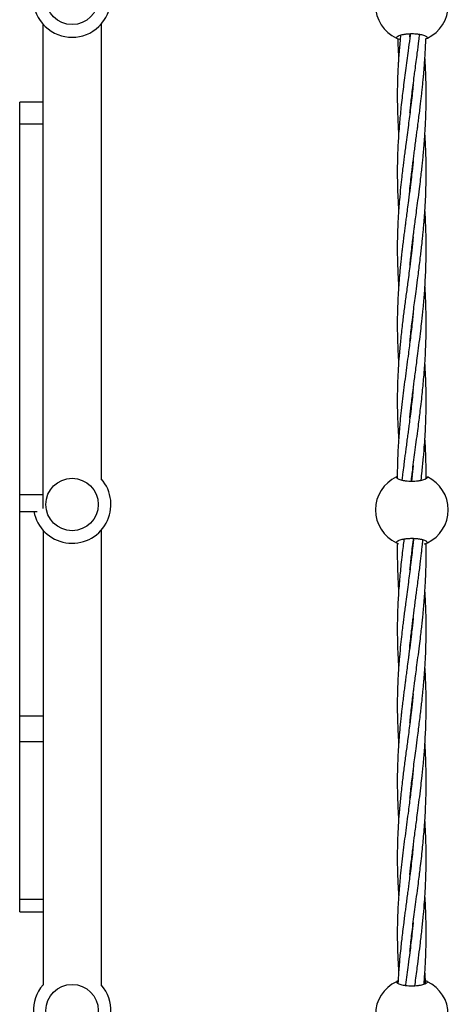
# Model space of a CAD drawing. Units: millimetres. Extents: x -2043 to 6667, y -9208 to 1608.
# Drawn here: x -157 to 64, y -2083 to -1575 of the extents above; entities that cross this region are included whole.
import ezdxf

# ---------------------------------------------------------------- set-up
doc = ezdxf.new("R2010")
doc.units = ezdxf.units.MM

msp = doc.modelspace()

# ---------------------------------------------------------------- linework, layer by layer
at = {"color": 7, "linetype": 'Continuous', "lineweight": 25}
for p, q in [((-144.56, -1826.82), (-144.56, -1576.98)), ((-114.56, -1576.98), (-114.56, -1811.62)), ((44.51, -1583.53), (44.66, -1582.08)), ((45.53, -1614.31), (45.49, -1613.92)), ((45.53, -1613.53), (45.58, -1613.92)), ((-144.56, -1617.18), (-156.56, -1617.18)), ((-156.56, -2034.76), (-156.56, -1617.18)), ((-156.56, -1628.47), (-144.56, -1628.47)), ((45.53, -1653.6), (45.49, -1653.21)), ((45.53, -1652.82), (45.58, -1653.21)), ((45.53, -1692.91), (45.49, -1692.51)), ((45.53, -1692.12), (45.58, -1692.51)), ((45.52, -1731.48), (45.57, -1731.86)), ((45.53, -1771.45), (45.49, -1771.11)), ((45.54, -1770.74), (45.58, -1771.08)), ((45.67, -1808.81), (45.4, -1808.8)), ((45.54, -1810.77), (45.49, -1810.37)), ((45.53, -1810.01), (45.58, -1810.4)), ((-156.56, -1819.63), (-144.56, -1819.63)), ((-156.56, -1828.34), (-147.64, -1828.34)), ((-144.56, -1837.98), (-144.56, -2072.62)), ((-114.56, -1837.98), (-114.56, -2072.62)), ((45.53, -1850.08), (45.49, -1849.68)), ((45.53, -1849.3), (45.58, -1849.69)), ((45.53, -1889.37), (45.49, -1888.97)), ((45.53, -1888.59), (45.58, -1888.98)), ((45.53, -1928.68), (45.49, -1928.28)), ((45.53, -1927.89), (45.58, -1928.28)), ((-156.56, -1933.79), (-144.56, -1933.79)), ((-156.56, -1947), (-144.56, -1947)), ((45.52, -1967.25), (45.57, -1967.63)), ((45.53, -2007.22), (45.49, -2006.88)), ((45.54, -2006.51), (45.58, -2006.85)), ((-156.56, -2028.23), (-144.56, -2028.23)), ((-156.56, -2034.76), (-144.56, -2034.76)), ((45.54, -2046.54), (45.49, -2046.14)), ((45.53, -2045.77), (45.58, -2046.17))]:
    msp.add_line(p, q, dxfattribs=at)
for centre in [(-129.56, -1563.75), (-129.56, -1824.75), (-129.56, -2085.75)]:
    msp.add_circle(centre, 13.5, dxfattribs=at)
for centre, radius, start, end in [((-129.56, -1563.75), 20, 138.5904, 41.4096), ((45.52, -1567.23), 18.75, 115.2562, 244.7438), ((45.52, -1567.23), 18.75, 295.2562, 64.7438), ((-129.56, -1824.75), 20, 190.3476, 41.4096), ((45.52, -1827.52), 18.75, 115.2562, 244.7438), ((45.52, -1827.52), 18.75, 295.2562, 64.7438), ((45.52, -2087.82), 18.75, 115.2562, 244.7438), ((45.52, -2087.82), 18.75, 295.2562, 64.7438), ((-129.56, -2085.75), 20, 138.5904, 41.4096)]:
    msp.add_arc(centre, radius, start, end, dxfattribs=at)
for points, knots in [([(53.52, -1584.18), (53.52, -1584.05), (53.47, -1583.92), (53.32, -1583.73), (53.26, -1583.67), (53.12, -1583.54), (53.03, -1583.48), (52.73, -1583.29), (52.49, -1583.17), (51.92, -1582.94), (51.59, -1582.83), (50.86, -1582.62), (50.46, -1582.53), (49.81, -1582.41), (49.58, -1582.37), (49.11, -1582.3), (48.88, -1582.27), (48.15, -1582.18), (47.64, -1582.14), (46.59, -1582.07), (46.06, -1582.06), (45.27, -1582.06), (45, -1582.06), (44.47, -1582.08), (44.2, -1582.09), (43.42, -1582.13), (42.92, -1582.18), (42.18, -1582.26), (41.94, -1582.3), (41.48, -1582.37), (41.25, -1582.41), (40.6, -1582.53), (40.2, -1582.62), (39.46, -1582.82), (39.13, -1582.93), (38.7, -1583.11), (38.57, -1583.17), (38.33, -1583.29), (38.22, -1583.35), (37.92, -1583.54), (37.77, -1583.66), (37.57, -1583.92), (37.52, -1584.05), (37.52, -1584.18)], [0, 0, 0, 0, 0.0625, 0.0625, 0.09375, 0.09375, 0.125, 0.125, 0.1875, 0.1875, 0.25, 0.25, 0.3125, 0.3125, 0.34375, 0.34375, 0.375, 0.375, 0.4375, 0.4375, 0.5, 0.5, 0.53125, 0.53125, 0.5625, 0.5625, 0.625, 0.625, 0.65625, 0.65625, 0.6875, 0.6875, 0.75, 0.75, 0.8125, 0.8125, 0.84375, 0.84375, 0.875, 0.875, 0.9375, 0.9375, 1, 1, 1, 1]), ([(37.52, -1584.18), (37.61, -1584.22), (37.79, -1584.3), (38.59, -1584.69), (39.33, -1584.91), (39.47, -1584.95)], [0, 0, 0, 0, 0.44996, 0.898864, 1, 1, 1, 1]), ([(44.69, -1582.08), (44.6, -1582.81), (44.24, -1585.69), (43.65, -1590.25), (42.91, -1595.79), (42.24, -1600.84), (41.58, -1605.79), (41, -1610.46), (40.43, -1615.16), (39.92, -1619.74), (39.46, -1624.26), (39.05, -1628.75), (38.69, -1633.44), (38.41, -1637.77), (38.24, -1641.47), (38.12, -1644.53), (38.04, -1647.6), (37.99, -1651.04), (37.98, -1655.26), (38.06, -1660.59), (38.23, -1664.53), (38.32, -1666.7)], [0, 0, 0, 0, 0.025224, 0.099744, 0.158449, 0.219052, 0.276664, 0.33247, 0.383802, 0.442927, 0.494682, 0.544141, 0.603303, 0.661604, 0.699078, 0.735649, 0.771303, 0.808879, 0.858885, 0.922405, 1, 1, 1, 1]), ([(39.69, -1582.78), (39.59, -1583.77), (39.36, -1586.02), (39.08, -1589.22), (38.84, -1592.19), (38.66, -1594.68), (38.51, -1596.97), (38.37, -1599.42), (38.24, -1602.2), (38.12, -1605.17), (38.05, -1608.11), (37.99, -1611.61), (37.98, -1615.83), (38.05, -1620.4), (38.19, -1624.7), (38.39, -1628.93), (38.57, -1631.94), (38.69, -1633.56), (38.69, -1633.58)], [0, 0, 0, 0, 0.0583458, 0.1315531, 0.1883127, 0.2338001, 0.2785526, 0.3237838, 0.3787022, 0.4424322, 0.4993383, 0.5527084, 0.6498969, 0.7490574, 0.8225546, 0.9047038, 0.998926, 1, 1, 1, 1]), ([(44.53, -1622.69), (44.62, -1621.76), (44.84, -1619.59), (45.2, -1616.33), (45.65, -1612.54), (46.15, -1608.44), (46.67, -1604.37), (47.4, -1598.87), (48.22, -1592.76), (49.02, -1586.64), (49.42, -1583.43), (49.55, -1582.37)], [0, 0, 0, 0, 0.070412, 0.163467, 0.244886, 0.355292, 0.46996, 0.548123, 0.764486, 0.92182, 1, 1, 1, 1]), ([(52.53, -1584.61), (52.87, -1584.47), (53.44, -1584.23), (53.5, -1584.19), (53.52, -1584.18)], [0, 0, 0, 0, 0.610091, 1, 1, 1, 1]), ([(38.17, -1584.46), (38.22, -1585.74), (38.31, -1588.11), (38.5, -1591.38), (38.63, -1593.37), (38.69, -1594.27)], [0, 0, 0, 0, 0.3909, 0.725095, 1, 1, 1, 1]), ([(44, -1667.63), (44.17, -1665.67), (44.49, -1662.11), (45.01, -1657.29), (45.47, -1653.34), (45.87, -1649.98), (46.26, -1646.88), (46.65, -1643.83), (47.07, -1640.64), (47.51, -1637.34), (47.94, -1634.14), (48.32, -1631.26), (48.69, -1628.48), (49.09, -1625.42), (49.52, -1622.04), (49.92, -1618.75), (50.26, -1615.81), (50.57, -1613.16), (50.87, -1610.41), (51.16, -1607.55), (51.42, -1604.82), (51.62, -1602.58), (51.81, -1600.29), (52.05, -1597.27), (52.31, -1593.45), (52.52, -1589.57), (52.65, -1586.64), (52.7, -1585.04), (52.72, -1584.53)], [0, 0, 0, 0, 0.0725097, 0.1316039, 0.1775623, 0.217632, 0.2548801, 0.2909756, 0.3290226, 0.3709904, 0.4112342, 0.4451267, 0.475182, 0.5117867, 0.5556446, 0.5967237, 0.6298794, 0.6609236, 0.6916945, 0.7282504, 0.7629133, 0.7889643, 0.8078913, 0.8445603, 0.8961579, 0.9432924, 0.9820685, 1, 1, 1, 1]), ([(44.51, -1701.39), (44.59, -1700.67), (44.79, -1698.59), (45.18, -1695.09), (45.65, -1691.09), (46.05, -1687.89), (46.35, -1685.47), (46.62, -1683.39), (46.97, -1680.7), (47.44, -1677.19), (48.01, -1672.87), (48.7, -1667.7), (49.39, -1662.32), (50, -1657.37), (50.47, -1653.32), (50.85, -1649.88), (51.17, -1646.7), (51.5, -1643.28), (51.83, -1639.43), (52.14, -1635.31), (52.38, -1631.48), (52.56, -1627.92), (52.72, -1624.23), (52.83, -1620.39), (52.88, -1616.79), (52.89, -1613.98), (52.88, -1611.62), (52.85, -1609.32), (52.8, -1606.65), (52.73, -1604.02), (52.64, -1601.8), (52.53, -1599.27), (52.41, -1596.84), (52.28, -1594.92), (52.24, -1594.3)], [0, 0, 0, 0, 0.020971, 0.059794, 0.100495, 0.135799, 0.151503, 0.169464, 0.195087, 0.228137, 0.269142, 0.31773, 0.374356, 0.420507, 0.456406, 0.487709, 0.516821, 0.545041, 0.582714, 0.623937, 0.659357, 0.688658, 0.722685, 0.761302, 0.79483, 0.822098, 0.838807, 0.860016, 0.885691, 0.912652, 0.93272, 0.946884, 0.982858, 1, 1, 1, 1]), ([(46.2, -1608.1), (46.12, -1608.89), (45.89, -1611.17), (45.44, -1615.18), (44.88, -1619.93), (44.29, -1624.64), (43.68, -1629.28), (43.04, -1634.09), (42.44, -1638.58), (41.93, -1642.48), (41.51, -1645.68), (41.12, -1648.74), (40.71, -1652.1), (40.23, -1656.24), (39.65, -1661.53), (39.29, -1665.45), (39.1, -1667.62)], [0, 0, 0, 0, 0.0392104, 0.1130019, 0.1989256, 0.2754222, 0.3481653, 0.4313987, 0.5167824, 0.5742855, 0.6283563, 0.6786095, 0.7296159, 0.7990818, 0.8889598, 1, 1, 1, 1]), ([(44.53, -1740.53), (44.62, -1739.62), (44.85, -1737.3), (45.27, -1733.62), (45.82, -1729), (46.4, -1724.34), (47.04, -1719.49), (47.7, -1714.49), (48.36, -1709.55), (48.97, -1704.87), (49.49, -1700.81), (49.95, -1697.06), (50.37, -1693.47), (50.73, -1690.3), (51.04, -1687.32), (51.31, -1684.55), (51.59, -1681.52), (51.91, -1677.76), (52.26, -1672.93), (52.57, -1667.3), (52.79, -1661.61), (52.88, -1656.59), (52.89, -1652.48), (52.86, -1649), (52.8, -1645.8), (52.68, -1642), (52.52, -1637.95), (52.32, -1634.9), (52.24, -1633.59)], [0, 0, 0, 0, 0.026215, 0.066885, 0.105815, 0.159117, 0.200272, 0.244064, 0.301141, 0.340182, 0.376177, 0.415625, 0.445481, 0.476816, 0.504463, 0.528727, 0.553977, 0.588821, 0.633564, 0.688122, 0.744889, 0.791129, 0.827076, 0.858431, 0.887593, 0.91554, 0.963484, 1, 1, 1, 1]), ([(46.19, -1647.42), (46.16, -1647.76), (46.02, -1649.15), (45.72, -1651.96), (45.24, -1656.25), (44.57, -1661.71), (44.05, -1665.74), (43.76, -1667.95)], [0, 0, 0, 0, 0.048962, 0.20213, 0.408787, 0.674009, 1, 1, 1, 1]), ([(43.76, -1667.95), (43.56, -1669.45), (43.2, -1672.19), (42.71, -1675.89), (42.32, -1678.78), (42.04, -1680.9), (41.82, -1682.59), (41.57, -1684.54), (41.24, -1687.14), (40.84, -1690.3), (40.48, -1693.31), (40.18, -1695.98), (39.9, -1698.56), (39.6, -1701.45), (39.3, -1704.56), (39.04, -1707.5), (38.81, -1710.44), (38.59, -1713.51), (38.37, -1717.24), (38.18, -1721.36), (38.04, -1725.76), (37.98, -1730.43), (37.99, -1734.92), (38.08, -1739.05), (38.2, -1742.61), (38.36, -1746.2), (38.53, -1749.21), (38.66, -1751.04), (38.7, -1751.5)], [0, 0, 0, 0, 0.052778, 0.096431, 0.130407, 0.155114, 0.171979, 0.1901, 0.224435, 0.264764, 0.302607, 0.332148, 0.36015, 0.395055, 0.436017, 0.471871, 0.500708, 0.542134, 0.582899, 0.635639, 0.691012, 0.742115, 0.804883, 0.853769, 0.891382, 0.933804, 0.983551, 1, 1, 1, 1]), ([(39.1, -1667.62), (38.98, -1669.08), (38.76, -1671.76), (38.52, -1675.37), (38.36, -1678.2), (38.26, -1680.29), (38.19, -1681.94), (38.12, -1683.86), (38.05, -1686.42), (38, -1689.53), (37.98, -1692.65), (38, -1695.61), (38.05, -1698.7), (38.15, -1702.01), (38.29, -1705.39), (38.46, -1708.67), (38.6, -1710.88), (38.68, -1712.07), (38.69, -1712.17)], [0, 0, 0, 0, 0.0981566, 0.1793845, 0.2426448, 0.2886902, 0.3201221, 0.3538496, 0.417765, 0.4928503, 0.5633235, 0.628431, 0.6926125, 0.7716474, 0.8511558, 0.9199129, 0.9929725, 1, 1, 1, 1]), ([(38.32, -1666.7), (38.4, -1668.25), (38.51, -1670.3), (38.66, -1672.35), (38.69, -1672.85)], [0, 0, 0, 0, 0.758328, 1, 1, 1, 1]), ([(44.5, -1780.06), (44.51, -1779.95), (44.71, -1777.76), (45.25, -1773.05), (46.06, -1766.24), (47.01, -1758.96), (47.86, -1752.62), (48.66, -1746.59), (49.37, -1741.09), (50.05, -1735.57), (50.72, -1729.74), (51.25, -1724.53), (51.7, -1719.67), (52.06, -1715.12), (52.37, -1710.33), (52.63, -1705.29), (52.79, -1700.45), (52.87, -1696.25), (52.89, -1692.6), (52.88, -1689.77), (52.84, -1687.07), (52.78, -1684.38), (52.68, -1681.27), (52.52, -1677.4), (52.34, -1674.47), (52.25, -1672.84)], [0, 0, 0, 0, 0.003082, 0.063248, 0.135107, 0.19818, 0.270606, 0.31483, 0.368484, 0.425127, 0.46947, 0.53152, 0.570134, 0.604528, 0.657608, 0.702632, 0.743811, 0.791296, 0.818513, 0.844619, 0.869354, 0.893061, 0.91893, 0.954971, 1, 1, 1, 1]), ([(46.2, -1686.65), (46.13, -1687.41), (45.93, -1689.36), (45.6, -1692.29), (45.26, -1695.29), (44.93, -1698.11), (44.33, -1702.92), (43.5, -1709.28), (42.47, -1716.96), (41.54, -1724.01), (40.62, -1731.41), (39.77, -1738.85), (39.07, -1746.2), (38.57, -1752.94), (38.21, -1759.52), (38, -1766.22), (37.97, -1772.92), (38.09, -1779.12), (38.3, -1784.34), (38.5, -1788.08), (38.65, -1790.08), (38.69, -1790.7)], [0, 0, 0, 0, 0.021408, 0.054798, 0.082342, 0.105899, 0.134333, 0.218249, 0.286163, 0.353835, 0.419876, 0.499479, 0.568665, 0.633396, 0.695573, 0.760682, 0.829099, 0.891089, 0.941857, 0.981718, 1, 1, 1, 1]), ([(45.22, -1812.65), (45.23, -1812.58), (45.4, -1811.07), (45.79, -1807.83), (46.4, -1802.99), (47.07, -1797.78), (47.8, -1792.4), (48.49, -1787.15), (49.11, -1782.45), (49.63, -1778.27), (50.16, -1773.92), (50.69, -1769.28), (51.17, -1764.63), (51.6, -1760.04), (51.98, -1755.46), (52.28, -1751.12), (52.5, -1747.21), (52.67, -1743.34), (52.8, -1739.31), (52.87, -1735.41), (52.89, -1731.72), (52.87, -1727.51), (52.77, -1723.03), (52.6, -1718.59), (52.43, -1715.13), (52.3, -1713.02), (52.24, -1712.14)], [0, 0, 0, 0, 0.002402, 0.046113, 0.099413, 0.150038, 0.204243, 0.26268, 0.308508, 0.34551, 0.38792, 0.438801, 0.484062, 0.526233, 0.57524, 0.619685, 0.654828, 0.690755, 0.733977, 0.773758, 0.805608, 0.842897, 0.897773, 0.93777, 0.973908, 1, 1, 1, 1]), ([(46.19, -1726.09), (46.18, -1726.17), (46.05, -1727.48), (45.76, -1730.21), (45.28, -1734.43), (44.76, -1738.75), (44.23, -1742.96), (43.63, -1747.53), (42.95, -1752.71), (42.17, -1758.51), (41.41, -1764.35), (40.67, -1770.26), (40, -1776.11), (39.46, -1781.36), (39.04, -1786.07), (38.69, -1790.61), (38.4, -1795.18), (38.18, -1799.84), (38.04, -1804.7), (37.97, -1808.57), (37.99, -1810.86), (38, -1811.25)], [0, 0, 0, 0, 0.002658, 0.044961, 0.094249, 0.147927, 0.194502, 0.240211, 0.306772, 0.375001, 0.443404, 0.511891, 0.5836, 0.650458, 0.697988, 0.751311, 0.812308, 0.86115, 0.918053, 0.986038, 1, 1, 1, 1]), ([(45.53, -1732.19), (45.53, -1732.19), (45.51, -1732.06), (45.5, -1731.94), (45.49, -1731.81)], [0, 0, 0, 0, 0.008118, 1, 1, 1, 1]), ([(50.26, -1812.22), (50.44, -1810.66), (50.89, -1806.77), (51.5, -1800.61), (52.09, -1793.52), (52.52, -1786.46), (52.79, -1779.49), (52.91, -1772.4), (52.86, -1765.39), (52.64, -1758.25), (52.38, -1753.74), (52.24, -1751.45)], [0, 0, 0, 0, 0.0774886, 0.1938908, 0.3055664, 0.4285098, 0.5419826, 0.6487844, 0.7773988, 0.8872677, 1, 1, 1, 1]), ([(46.19, -1765.36), (46.05, -1766.68), (45.75, -1769.65), (45.22, -1774.28), (44.65, -1778.93), (44.14, -1782.94), (43.71, -1786.22), (43.31, -1789.28), (42.88, -1792.48), (42.45, -1795.69), (42.06, -1798.66), (41.68, -1801.58), (41.23, -1805.06), (40.78, -1808.64), (40.5, -1811.13), (40.38, -1812.12)], [0, 0, 0, 0, 0.083782, 0.187715, 0.294101, 0.37967, 0.44378, 0.504055, 0.575693, 0.648946, 0.710695, 0.76728, 0.83781, 0.935637, 1, 1, 1, 1]), ([(52.88, -1811.31), (52.88, -1811.1), (52.9, -1809.67), (52.87, -1806.31), (52.77, -1801.35), (52.55, -1795.98), (52.37, -1792.43), (52.24, -1790.71), (52.24, -1790.61)], [0, 0, 0, 0, 0.031156, 0.206593, 0.486001, 0.749734, 0.984761, 1, 1, 1, 1]), ([(46.19, -1804.63), (46.19, -1804.7), (46, -1806.71), (45.7, -1809.39), (45.39, -1811.99), (45.32, -1812.66)], [0, 0, 0, 0, 0.023024, 0.751559, 1, 1, 1, 1]), ([(37.52, -1810.56), (37.52, -1810.69), (37.57, -1810.82), (37.72, -1811.02), (37.78, -1811.08), (37.93, -1811.21), (38.02, -1811.27), (38.31, -1811.46), (38.55, -1811.58), (39.12, -1811.81), (39.45, -1811.92), (40.19, -1812.12), (40.59, -1812.22), (41.24, -1812.34), (41.47, -1812.38), (41.93, -1812.45), (42.17, -1812.48), (42.9, -1812.57), (43.4, -1812.61), (44.45, -1812.67), (44.98, -1812.69), (45.78, -1812.69), (46.04, -1812.68), (46.58, -1812.67), (46.84, -1812.66), (47.63, -1812.61), (48.13, -1812.57), (48.86, -1812.48), (49.1, -1812.45), (49.57, -1812.38), (49.8, -1812.34), (50.45, -1812.22), (50.85, -1812.13), (51.59, -1811.92), (51.92, -1811.81), (52.34, -1811.64), (52.48, -1811.58), (52.72, -1811.46), (52.83, -1811.4), (53.12, -1811.21), (53.27, -1811.08), (53.47, -1810.82), (53.52, -1810.69), (53.52, -1810.56)], [0, 0, 0, 0, 0.0625, 0.0625, 0.09375, 0.09375, 0.125, 0.125, 0.1875, 0.1875, 0.25, 0.25, 0.3125, 0.3125, 0.34375, 0.34375, 0.375, 0.375, 0.4375, 0.4375, 0.5, 0.5, 0.53125, 0.53125, 0.5625, 0.5625, 0.625, 0.625, 0.65625, 0.65625, 0.6875, 0.6875, 0.75, 0.75, 0.8125, 0.8125, 0.84375, 0.84375, 0.875, 0.875, 0.9375, 0.9375, 1, 1, 1, 1]), ([(53.52, -1844.48), (53.52, -1844.35), (53.47, -1844.22), (53.32, -1844.03), (53.26, -1843.96), (53.12, -1843.84), (53.03, -1843.77), (52.73, -1843.58), (52.49, -1843.46), (51.92, -1843.23), (51.59, -1843.12), (50.86, -1842.92), (50.46, -1842.83), (49.81, -1842.7), (49.58, -1842.67), (49.11, -1842.59), (48.88, -1842.56), (48.15, -1842.48), (47.64, -1842.43), (46.59, -1842.37), (46.06, -1842.36), (45.27, -1842.36), (45, -1842.36), (44.47, -1842.37), (44.2, -1842.39), (43.42, -1842.43), (42.92, -1842.47), (42.18, -1842.56), (41.94, -1842.59), (41.48, -1842.66), (41.25, -1842.7), (40.6, -1842.82), (40.2, -1842.92), (39.46, -1843.12), (39.13, -1843.23), (38.7, -1843.4), (38.57, -1843.46), (38.33, -1843.58), (38.22, -1843.65), (37.92, -1843.83), (37.77, -1843.96), (37.57, -1844.22), (37.52, -1844.35), (37.52, -1844.48)], [0, 0, 0, 0, 0.0625, 0.0625, 0.09375, 0.09375, 0.125, 0.125, 0.1875, 0.1875, 0.25, 0.25, 0.3125, 0.3125, 0.34375, 0.34375, 0.375, 0.375, 0.4375, 0.4375, 0.5, 0.5, 0.53125, 0.53125, 0.5625, 0.5625, 0.625, 0.625, 0.65625, 0.65625, 0.6875, 0.6875, 0.75, 0.75, 0.8125, 0.8125, 0.84375, 0.84375, 0.875, 0.875, 0.9375, 0.9375, 1, 1, 1, 1]), ([(41.45, -1842.69), (41.29, -1843.91), (40.95, -1846.59), (40.43, -1850.93), (39.92, -1855.51), (39.46, -1860.02), (39.05, -1864.52), (38.69, -1869.2), (38.41, -1873.54), (38.24, -1877.24), (38.12, -1880.3), (38.04, -1883.37), (37.99, -1886.81), (37.98, -1891.02), (38.06, -1896.36), (38.23, -1900.3), (38.32, -1902.47)], [0, 0, 0, 0, 0.060589, 0.132828, 0.216035, 0.288869, 0.358472, 0.441731, 0.523778, 0.576514, 0.62798, 0.678156, 0.731036, 0.80141, 0.890801, 1, 1, 1, 1]), ([(46.34, -1842.39), (46.32, -1842.66), (46.2, -1843.95), (45.91, -1846.72), (45.44, -1850.95), (44.88, -1855.7), (44.29, -1860.41), (43.68, -1865.05), (43.04, -1869.86), (42.44, -1874.35), (41.93, -1878.25), (41.51, -1881.45), (41.12, -1884.51), (40.71, -1887.87), (40.23, -1892), (39.65, -1897.3), (39.29, -1901.22), (39.1, -1903.39)], [0, 0, 0, 0, 0.013155, 0.062048, 0.134085, 0.217967, 0.292645, 0.363659, 0.444914, 0.528268, 0.584404, 0.63719, 0.686249, 0.736043, 0.803858, 0.891599, 1, 1, 1, 1]), ([(44, -1903.4), (44.17, -1901.44), (44.49, -1897.88), (45.01, -1893.06), (45.47, -1889.11), (45.87, -1885.75), (46.26, -1882.65), (46.65, -1879.6), (47.07, -1876.41), (47.51, -1873.11), (47.94, -1869.91), (48.32, -1867.03), (48.69, -1864.25), (49.09, -1861.18), (49.52, -1857.81), (49.92, -1854.52), (50.26, -1851.58), (50.57, -1848.93), (50.86, -1846.18), (51.07, -1844.22), (51.17, -1843.12), (51.18, -1843.04)], [0, 0, 0, 0, 0.099202, 0.180049, 0.242926, 0.297746, 0.348706, 0.398088, 0.450141, 0.507558, 0.562616, 0.608985, 0.650104, 0.700184, 0.760186, 0.816387, 0.861748, 0.90422, 0.946318, 0.996331, 1, 1, 1, 1]), ([(44.53, -1858.46), (44.62, -1857.53), (44.84, -1855.36), (45.2, -1852.1), (45.65, -1848.3), (46.04, -1845.12), (46.31, -1843.02), (46.39, -1842.39)], [0, 0, 0, 0, 0.175261, 0.406883, 0.609541, 0.884351, 1, 1, 1, 1]), ([(37.52, -1844.48), (37.58, -1844.51), (37.68, -1844.57), (38.37, -1844.84), (38.64, -1844.95)], [0, 0, 0, 0, 0.616926, 1, 1, 1, 1]), ([(38.04, -1844.71), (38.02, -1845.35), (37.98, -1847.64), (37.98, -1851.6), (38.05, -1856.17), (38.19, -1860.47), (38.39, -1864.7), (38.57, -1867.71), (38.69, -1869.33), (38.69, -1869.34)], [0, 0, 0, 0, 0.078602, 0.278805, 0.483071, 0.634471, 0.803695, 0.997788, 1, 1, 1, 1]), ([(44.51, -1937.16), (44.59, -1936.43), (44.79, -1934.36), (45.18, -1930.86), (45.65, -1926.86), (46.05, -1923.66), (46.35, -1921.24), (46.62, -1919.16), (46.97, -1916.47), (47.44, -1912.96), (48.01, -1908.63), (48.7, -1903.47), (49.39, -1898.08), (50, -1893.14), (50.47, -1889.09), (50.85, -1885.64), (51.17, -1882.46), (51.5, -1879.05), (51.83, -1875.2), (52.14, -1871.08), (52.38, -1867.25), (52.56, -1863.68), (52.72, -1860), (52.83, -1856.16), (52.88, -1852.56), (52.89, -1849.75), (52.88, -1847.39), (52.87, -1845.86), (52.85, -1844.93), (52.84, -1844.77)], [0, 0, 0, 0, 0.02426, 0.069173, 0.116259, 0.1571, 0.175268, 0.196047, 0.225689, 0.263923, 0.31136, 0.367571, 0.433079, 0.486469, 0.527999, 0.564213, 0.597891, 0.630538, 0.67412, 0.72181, 0.762786, 0.796682, 0.836047, 0.880722, 0.919509, 0.951055, 0.970385, 0.994921, 1, 1, 1, 1]), ([(51.79, -1845.17), (52, -1845.1), (52.82, -1844.83), (53.4, -1844.53), (53.49, -1844.49), (53.52, -1844.48)], [0, 0, 0, 0, 0.176182, 0.709257, 1, 1, 1, 1]), ([(44.53, -1976.29), (44.62, -1975.39), (44.85, -1973.07), (45.27, -1969.39), (45.82, -1964.77), (46.4, -1960.1), (47.04, -1955.26), (47.7, -1950.26), (48.36, -1945.32), (48.97, -1940.64), (49.49, -1936.58), (49.95, -1932.83), (50.37, -1929.24), (50.73, -1926.07), (51.04, -1923.09), (51.31, -1920.32), (51.59, -1917.29), (51.91, -1913.52), (52.26, -1908.69), (52.57, -1903.07), (52.79, -1897.38), (52.88, -1892.35), (52.89, -1888.25), (52.86, -1884.76), (52.8, -1881.57), (52.68, -1877.77), (52.52, -1873.71), (52.32, -1870.67), (52.24, -1869.35)], [0, 0, 0, 0, 0.026215, 0.066885, 0.105815, 0.159117, 0.200272, 0.244064, 0.301141, 0.340182, 0.376177, 0.415625, 0.445481, 0.476816, 0.504463, 0.528727, 0.553977, 0.588821, 0.633564, 0.688122, 0.744889, 0.791129, 0.827076, 0.858431, 0.887593, 0.91554, 0.963484, 1, 1, 1, 1]), ([(46.19, -1883.19), (46.16, -1883.53), (46.02, -1884.92), (45.72, -1887.73), (45.24, -1892.02), (44.57, -1897.48), (44.05, -1901.5), (43.76, -1903.72)], [0, 0, 0, 0, 0.048962, 0.20213, 0.408787, 0.674009, 1, 1, 1, 1]), ([(43.76, -1903.72), (43.56, -1905.22), (43.2, -1907.96), (42.71, -1911.65), (42.32, -1914.54), (42.04, -1916.67), (41.82, -1918.35), (41.57, -1920.3), (41.24, -1922.91), (40.84, -1926.07), (40.48, -1929.08), (40.18, -1931.74), (39.9, -1934.32), (39.6, -1937.22), (39.3, -1940.33), (39.04, -1943.26), (38.81, -1946.21), (38.59, -1949.28), (38.37, -1953.01), (38.18, -1957.12), (38.04, -1961.53), (37.98, -1966.19), (37.99, -1970.69), (38.08, -1974.82), (38.2, -1978.38), (38.36, -1981.97), (38.53, -1984.98), (38.66, -1986.81), (38.7, -1987.27)], [0, 0, 0, 0, 0.052778, 0.096431, 0.130407, 0.155114, 0.171979, 0.1901, 0.224435, 0.264764, 0.302607, 0.332148, 0.36015, 0.395055, 0.436017, 0.471871, 0.500708, 0.542134, 0.582899, 0.635639, 0.691012, 0.742115, 0.804883, 0.853769, 0.891382, 0.933804, 0.983551, 1, 1, 1, 1]), ([(39.1, -1903.39), (38.98, -1904.85), (38.76, -1907.53), (38.52, -1911.14), (38.36, -1913.97), (38.26, -1916.06), (38.19, -1917.71), (38.12, -1919.62), (38.05, -1922.19), (38, -1925.3), (37.98, -1928.42), (38, -1931.38), (38.05, -1934.47), (38.15, -1937.78), (38.29, -1941.15), (38.46, -1944.44), (38.6, -1946.65), (38.68, -1947.84), (38.69, -1947.94)], [0, 0, 0, 0, 0.0981566, 0.1793845, 0.2426448, 0.2886902, 0.3201221, 0.3538496, 0.417765, 0.4928503, 0.5633235, 0.628431, 0.6926125, 0.7716474, 0.8511558, 0.9199129, 0.9929725, 1, 1, 1, 1]), ([(38.32, -1902.47), (38.4, -1904.02), (38.51, -1906.07), (38.66, -1908.12), (38.69, -1908.62)], [0, 0, 0, 0, 0.758328, 1, 1, 1, 1]), ([(44.5, -2015.83), (44.51, -2015.72), (44.71, -2013.53), (45.25, -2008.82), (46.06, -2002.01), (47.01, -1994.72), (47.86, -1988.39), (48.66, -1982.35), (49.37, -1976.86), (50.05, -1971.34), (50.72, -1965.51), (51.25, -1960.3), (51.7, -1955.43), (52.06, -1950.89), (52.37, -1946.1), (52.63, -1941.06), (52.79, -1936.22), (52.87, -1932.02), (52.89, -1928.37), (52.88, -1925.54), (52.84, -1922.84), (52.78, -1920.14), (52.68, -1917.04), (52.52, -1913.17), (52.34, -1910.24), (52.25, -1908.61)], [0, 0, 0, 0, 0.003082, 0.063248, 0.135107, 0.19818, 0.270606, 0.31483, 0.368484, 0.425127, 0.46947, 0.53152, 0.570134, 0.604528, 0.657608, 0.702632, 0.743811, 0.791296, 0.818513, 0.844619, 0.869354, 0.893061, 0.91893, 0.954971, 1, 1, 1, 1]), ([(46.2, -1922.42), (46.13, -1923.18), (45.93, -1925.13), (45.6, -1928.06), (45.26, -1931.06), (44.93, -1933.88), (44.33, -1938.69), (43.5, -1945.05), (42.47, -1952.73), (41.54, -1959.77), (40.62, -1967.18), (39.77, -1974.62), (39.07, -1981.97), (38.57, -1988.71), (38.21, -1995.29), (38, -2001.99), (37.97, -2008.68), (38.09, -2014.89), (38.3, -2020.11), (38.5, -2023.85), (38.65, -2025.84), (38.69, -2026.47)], [0, 0, 0, 0, 0.021408, 0.054798, 0.082342, 0.105899, 0.134333, 0.218249, 0.286163, 0.353835, 0.419876, 0.499479, 0.568665, 0.633396, 0.695573, 0.760682, 0.829099, 0.891089, 0.941857, 0.981718, 1, 1, 1, 1]), ([(44.51, -2055.06), (44.6, -2054.14), (44.83, -2051.86), (45.25, -2048.13), (45.79, -2043.59), (46.4, -2038.75), (47.07, -2033.55), (47.8, -2028.17), (48.49, -2022.91), (49.11, -2018.22), (49.63, -2014.04), (50.16, -2009.69), (50.69, -2005.05), (51.17, -2000.4), (51.6, -1995.81), (51.98, -1991.23), (52.28, -1986.88), (52.5, -1982.98), (52.67, -1979.11), (52.8, -1975.07), (52.87, -1971.18), (52.89, -1967.48), (52.87, -1963.28), (52.77, -1958.8), (52.6, -1954.36), (52.43, -1950.9), (52.3, -1948.79), (52.24, -1947.91)], [0, 0, 0, 0, 0.026439, 0.065848, 0.106778, 0.156688, 0.204094, 0.254852, 0.309572, 0.352485, 0.387134, 0.426847, 0.474493, 0.516874, 0.556364, 0.602254, 0.643872, 0.67678, 0.710423, 0.750895, 0.788147, 0.817971, 0.852888, 0.904275, 0.941727, 0.975568, 1, 1, 1, 1]), ([(46.19, -1961.86), (46.18, -1961.94), (46.05, -1963.25), (45.76, -1965.98), (45.28, -1970.19), (44.76, -1974.52), (44.23, -1978.73), (43.63, -1983.3), (42.95, -1988.47), (42.17, -1994.28), (41.41, -2000.11), (40.67, -2006.03), (40, -2011.88), (39.46, -2017.12), (39.04, -2021.83), (38.69, -2026.37), (38.4, -2030.95), (38.18, -2035.61), (38.03, -2040.46), (37.97, -2045.5), (38.01, -2050.76), (38.13, -2055.43), (38.31, -2059.63), (38.5, -2062.92), (38.63, -2064.91), (38.69, -2065.81)], [0, 0, 0, 0, 0.0021716, 0.0367289, 0.0769923, 0.1208415, 0.1588888, 0.1962281, 0.250602, 0.3063381, 0.362217, 0.4181634, 0.4767429, 0.5313587, 0.5701864, 0.6137459, 0.6635739, 0.7034735, 0.7499573, 0.8054944, 0.8508906, 0.9039875, 0.9417998, 0.9737325, 1, 1, 1, 1]), ([(45.53, -1967.96), (45.53, -1967.96), (45.51, -1967.83), (45.5, -1967.7), (45.49, -1967.58)], [0, 0, 0, 0, 0.0081176, 1, 1, 1, 1]), ([(47.07, -2072.92), (47.1, -2072.7), (47.51, -2069.58), (48.22, -2064.3), (49.15, -2057.18), (49.99, -2050.45), (50.79, -2043.52), (51.5, -2036.38), (52.08, -2029.29), (52.52, -2022.23), (52.79, -2015.26), (52.91, -2008.17), (52.86, -2001.16), (52.64, -1994.02), (52.38, -1989.51), (52.24, -1987.22)], [0, 0, 0, 0, 0.007875, 0.11186, 0.187475, 0.260298, 0.34917, 0.431292, 0.510079, 0.596815, 0.67687, 0.752218, 0.842955, 0.920468, 1, 1, 1, 1]), ([(46.19, -2001.12), (46.05, -2002.45), (45.75, -2005.42), (45.22, -2010.05), (44.65, -2014.7), (44.14, -2018.71), (43.71, -2021.99), (43.31, -2025.05), (42.88, -2028.25), (42.45, -2031.46), (42.06, -2034.43), (41.68, -2037.35), (41.23, -2040.82), (40.74, -2044.76), (40.27, -2048.79), (39.82, -2052.91), (39.41, -2056.95), (39.08, -2060.75), (38.84, -2063.73), (38.66, -2066.22), (38.51, -2068.51), (38.4, -2070.33), (38.35, -2071.4), (38.34, -2071.71)], [0, 0, 0, 0, 0.055118, 0.123493, 0.193481, 0.249775, 0.291951, 0.331605, 0.378733, 0.426924, 0.467547, 0.504773, 0.551173, 0.615531, 0.672687, 0.723857, 0.792411, 0.84603, 0.887603, 0.92092, 0.953698, 0.986827, 1, 1, 1, 1]), ([(51.79, -2072.1), (51.86, -2071.15), (52.06, -2068.73), (52.31, -2064.99), (52.52, -2061.11), (52.68, -2057.53), (52.79, -2053.98), (52.87, -2050.26), (52.89, -2046.49), (52.87, -2042.08), (52.77, -2037.12), (52.55, -2031.75), (52.37, -2028.2), (52.24, -2026.48), (52.24, -2026.37)], [0, 0, 0, 0, 0.063136, 0.15872, 0.246036, 0.317869, 0.393747, 0.478598, 0.561437, 0.640852, 0.76733, 0.886713, 0.993102, 1, 1, 1, 1]), ([(46.19, -2040.4), (46.19, -2040.46), (46, -2042.48), (45.6, -2045.96), (45.02, -2051.03), (44.36, -2056.31), (43.65, -2061.78), (42.91, -2067.33), (42.44, -2070.83), (42.2, -2072.65), (42.19, -2072.75)], [0, 0, 0, 0, 0.005666, 0.184962, 0.3206, 0.473462, 0.672373, 0.82907, 0.990837, 1, 1, 1, 1]), ([(52.57, -2071.81), (52.57, -2071.73), (52.51, -2070.36), (52.41, -2068.37), (52.28, -2066.45), (52.24, -2065.84)], [0, 0, 0, 0, 0.036107, 0.688919, 1, 1, 1, 1]), ([(38.4, -2070.48), (38.11, -2070.61), (37.59, -2070.82), (37.54, -2070.85), (37.52, -2070.86)], [0, 0, 0, 0, 0.573879, 1, 1, 1, 1]), ([(37.52, -2070.86), (37.52, -2070.99), (37.57, -2071.12), (37.72, -2071.31), (37.78, -2071.38), (37.93, -2071.5), (38.02, -2071.57), (38.31, -2071.76), (38.55, -2071.88), (39.12, -2072.11), (39.45, -2072.22), (40.19, -2072.42), (40.59, -2072.51), (41.24, -2072.64), (41.47, -2072.67), (41.93, -2072.74), (42.17, -2072.78), (42.9, -2072.86), (43.4, -2072.91), (44.45, -2072.97), (44.98, -2072.98), (45.78, -2072.98), (46.04, -2072.98), (46.58, -2072.97), (46.84, -2072.95), (47.63, -2072.91), (48.13, -2072.86), (48.86, -2072.78), (49.1, -2072.75), (49.57, -2072.68), (49.8, -2072.64), (50.45, -2072.52), (50.85, -2072.42), (51.59, -2072.22), (51.92, -2072.11), (52.34, -2071.94), (52.48, -2071.88), (52.72, -2071.76), (52.83, -2071.69), (53.12, -2071.51), (53.27, -2071.38), (53.47, -2071.12), (53.52, -2070.99), (53.52, -2070.86)], [0, 0, 0, 0, 0.0625, 0.0625, 0.09375, 0.09375, 0.125, 0.125, 0.1875, 0.1875, 0.25, 0.25, 0.3125, 0.3125, 0.34375, 0.34375, 0.375, 0.375, 0.4375, 0.4375, 0.5, 0.5, 0.53125, 0.53125, 0.5625, 0.5625, 0.625, 0.625, 0.65625, 0.65625, 0.6875, 0.6875, 0.75, 0.75, 0.8125, 0.8125, 0.84375, 0.84375, 0.875, 0.875, 0.9375, 0.9375, 1, 1, 1, 1]), ([(53.52, -2070.86), (53.47, -2070.83), (53.39, -2070.78), (52.73, -2070.52), (52.5, -2070.43)], [0, 0, 0, 0, 0.650724, 1, 1, 1, 1])]:
    msp.add_open_spline(points, degree=3, knots=knots, dxfattribs=at)

doc.saveas('drawing.dxf')
